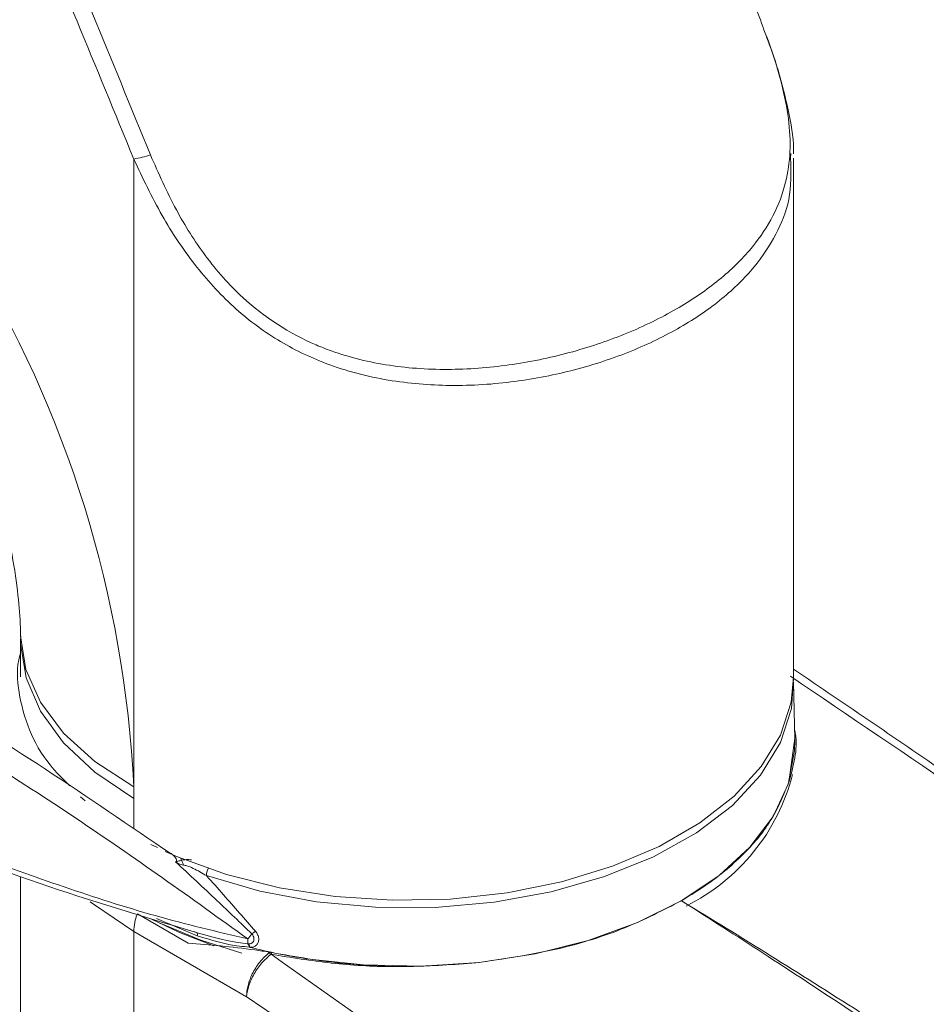
# Model space of a CAD drawing. Units: inches. Extents: x 0.5 to 16.5, y 0.2 to 10.8.
# Drawn here: x 12.3 to 12.5, y 8.9 to 9.1 of the extents above; entities that cross this region are included whole.
import ezdxf

# ---------------------------------------------------------------- set-up
doc = ezdxf.new("R2010")
doc.units = ezdxf.units.IN
doc.header["$MEASUREMENT"] = 0

msp = doc.modelspace()

# ---------------------------------------------------------------- linework, layer by layer
at = {"color": 7, "linetype": 'Continuous', "lineweight": 15}
for p, q in [((12.45424030201043, 9.05150107214494), (12.45419798636576, 9.050541803203165)), ((12.32141291170878, 8.923557428509532), (12.32141291170878, 9.050387669680667)), ((12.45478062898898, 8.94566505974277), (12.45478062898898, 9.050531640309812)), ((12.29854956261691, 8.953075152087433), (12.29854956261691, 8.945727202042331)), ((12.45505597359542, 8.933063826872043), (12.45480683454046, 8.944717562684247)), ((12.45385021774723, 8.924494630535772), (12.45504984473447, 8.933350510653217)), ((12.32141291170878, 8.921195144117538), (12.32141291170878, 8.923557428509532)), ((12.31068397378396, 8.921513020733805), (12.31160052583909, 8.920697627765348)), ((12.3248455246091, 8.91190863917727), (12.32618391581221, 8.91123953041086)), ((12.32878921211544, 8.910152318410448), (12.32743370157649, 8.911001064806419)), ((12.32761536338917, 8.910901166504276), (12.3277356987351, 8.910852282437293)), ((12.29853062898898, 8.90544210112581), (12.29853062898898, 8.782632479889632)), ((12.43211699049179, 8.900514474657282), (12.43212164380214, 8.90051716095615)), ((12.33243342887602, 8.891956221227742), (12.32215302378293, 8.89789097276325)), ((12.33425171024361, 8.89341468719897), (12.32604106734878, 8.896920112024777)), ((12.32141291170878, 8.894274102610849), (12.32141291170878, 8.757816389593879)), ((12.34421022428704, 8.88111349419085), (12.32141291170878, 8.894274102610849)), ((12.34450063691328, 8.891781036900012), (12.34459226039825, 8.89177717935384)), ((12.34890907519147, 8.89011718151533), (12.34863331432014, 8.88990185006892)), ((12.34863331432014, 8.88990185006892), (12.34915855215017, 8.889696590474893)), ((12.34934598947976, 8.890035551621013), (12.34915855215017, 8.889696590474893))]:
    msp.add_line(p, q, dxfattribs=at)
at = {"color": 8, "linetype": 'Continuous', "lineweight": 15}
for p, q in [((12.32141291170878, 8.915049215304721), (12.32141291170878, 8.921195144117538)), ((12.33094258652507, 8.909091099942547), (12.33106830585966, 8.90871132499092))]:
    msp.add_line(p, q, dxfattribs=at)
at = {"color": 8, "linetype": 'Continuous', "lineweight": 15, "flags": 128}
for points in [[(12.29854055684153, 8.954202943901315), (12.29854392797028, 8.954030159753051), (12.29963017251549, 8.947239737435787), (12.30255047022845, 8.94064477088002), (12.30723528589941, 8.934402292836438), (12.313573069381, 8.928660942951652), (12.32141291170878, 8.923557428509532)], [(12.29854977453237, 8.953180199014822), (12.29855608164781, 8.952492532895754), (12.29964094413143, 8.945562927518226), (12.30255924169449, 8.938812116494649), (12.3072415175306, 8.93240077219105), (12.31357633134996, 8.926481487511456), (12.32141291170878, 8.921195144117538)], [(12.32141291170878, 8.894274102610849), (12.31345117630344, 8.899655575455991), (12.31263679533622, 8.900315027897564)]]:
    msp.add_lwpolyline(points, dxfattribs=at)
at = {"color": 7, "linetype": 'Continuous', "lineweight": 15, "flags": 128}
for points in [[(12.32777098161688, 8.910484562671778), (12.33026342706281, 8.909377215155848), (12.34015026746163, 8.90579092287192), (12.35085257731367, 8.90309535291566), (12.36213128470188, 8.901350719865595), (12.3737344419407, 8.900595995941144), (12.38540285367107, 8.900848040427636), (12.39687586685639, 8.902101223067731), (12.40789719334069, 8.904327549832075), (12.41822063490251, 8.907477288259644), (12.42761558291632, 8.911480078398753), (12.43587216976819, 8.916246504532106), (12.44280595695143, 8.921670092576168), (12.44826205511813, 8.927629688536241), (12.45211858405115, 8.933992164886515), (12.45428939526686, 8.940615394418998), (12.45478062898898, 8.94566505974277)], [(12.45477989474784, 8.94546960547883), (12.45436345431447, 8.939329619882194), (12.45214964550264, 8.93248306604057), (12.44813692809709, 8.925914774173357), (12.44242091910377, 8.919781256772957), (12.43513782239914, 8.914228666311722), (12.42646118319719, 8.909389312648885), (12.41659775272863, 8.905378510286106), (12.40578256167077, 8.902291830596733), (12.39427331972079, 8.90020282450408), (12.38234427476229, 8.89916126987381), (12.37027967795158, 8.899191985382448), (12.35836701044129, 8.900294239125728), (12.34689013313785, 8.902441766058782), (12.33612252272411, 8.905583393852547)], [(12.35636258138792, 8.888784551919136), (12.36787690699697, 8.887526856775535), (12.37958733474892, 8.887273904718521), (12.3912322730387, 8.888031346279055), (12.40255159318758, 8.889782261464308), (12.41329244028806, 8.892487537722344), (12.42321488156462, 8.896086743651892), (12.43209726607549, 8.900499478939995), (12.4397411760284, 8.90562717037214), (12.44597585910618, 8.911355273794992), (12.45066204279137, 8.917555832843487), (12.45369504548413, 8.924090337274597), (12.45500711491619, 8.930812817057278), (12.45505597359542, 8.933063826872043)], [(12.33759312898898, 8.891385879763037), (12.33067097133589, 8.894063950618305), (12.32488716222286, 8.896842920790473)], [(12.32688450249032, 8.895911020229825), (12.33495967804545, 8.892550874183959), (12.34324087903621, 8.889934637640259)]]:
    msp.add_lwpolyline(points, dxfattribs=at)
at = {"color": 7, "linetype": 'Continuous', "lineweight": 15}
for centre, radius, start, end in [((6.669909807450701, 6.739331531054048), 6.109220591686032, 22.23630749995752, 22.81806017509705), ((6.673522498419456, 6.741352536311232), 6.101664475178874, 22.23628699287748, 22.8015369401363), ((12.31815688268756, 9.070704130101888), 0.02057572086304736, 279.1051122949274, 288.8171738803959), ((12.09323368425522, 8.912554116297152), 0.2284443755511382, 2.760791873453611, 31.57617257984478), ((12.41485671876565, 8.936186278189403), 0.0410007004226083, 296.357979145685, 345.6467779117998), ((12.32754233650859, 8.906726377064304), 0.004046291899508146, 14.06591439955895, 29.37737869809252), ((12.33158191910383, 8.894077400121027), 0.01017090965794102, 157.9788377990366, 178.8918468907407), ((12.33366772243382, 8.893618035469308), 0.0006183787520788242, 340.8015576484831, 96.41765504624313), ((12.33134594044203, 8.904343350635672), 0.01749298698465979, 318.6625455791313, 322.931991844188), ((12.35044637215562, 8.887588482873122), 0.00806336590036954, 123.2448795271822, 129.6242945486651), ((12.34872531735551, 8.892370847405957), 0.004265653674625831, 174.3695058519975, 187.9477315888112), ((12.34314552595599, 8.890830243969733), 0.00165539508965245, 11.10611149803422, 35.05483365070954), ((12.37476219120155, 9.008353765379972), 0.1209766194309332, 255.7660078023768, 261.2518032658884)]:
    msp.add_arc(centre, radius, start, end, dxfattribs=at)
at = {"color": 8, "linetype": 'Continuous', "lineweight": 15}
msp.add_arc((12.34007950336142, 8.905430410163172), 0.003959936839560836, 156.6842366067495, 177.7859491383984, dxfattribs=at)
at = {"color": 7, "linetype": 'Continuous', "lineweight": 15}
for points, knots in [([(12.32479356972617, 9.051228127581206), (12.32644088167336, 9.047479037754501), (12.32954824923258, 9.040407031675757), (12.33573228045384, 9.030603859963534), (12.34455011675565, 9.02052912151963), (12.35380463781906, 9.014540463409363), (12.36406432994625, 9.010524545387677), (12.373213035155, 9.008315075224237), (12.38567363898192, 9.007583333373853), (12.39822012990695, 9.008657783340519), (12.41021443867143, 9.011232965238518), (12.42139967326898, 9.015068940084555), (12.43120862250723, 9.019862995135854), (12.43955739874795, 9.025503919461466), (12.44592299349904, 9.031568957917484), (12.45047823397679, 9.038056993305808), (12.45387624384935, 9.046334481743742), (12.45449557422107, 9.05517253109615), (12.45269272319171, 9.064727193203817), (12.45100168194143, 9.070609430650745), (12.44892148260548, 9.076112089442296), (12.44755737737457, 9.080011485644267), (12.44619459717743, 9.08332402562133), (12.44561079980415, 9.084743074813247)], [0, 0, 0, 0, 0.05365201756372827, 0.1012052022986553, 0.1500554909802269, 0.2260015462248621, 0.2400515922221059, 0.2922966907291058, 0.3465625372324755, 0.4010651897978255, 0.4571564053213564, 0.5120092763906918, 0.5683778227384033, 0.6221555936146307, 0.677355764138, 0.7261102463199939, 0.7759560911912154, 0.8584377797998518, 0.8990057474253691, 0.9407358723311305, 0.9532910798972789, 0.9799905040283057, 1, 1, 1, 1]), ([(12.45475852527317, 9.051419900067852), (12.45476013216675, 9.051443327573885), (12.45493168837911, 9.05394451014779), (12.45395935755803, 9.05924150153729), (12.45218018726844, 9.067118765466667), (12.45027502190177, 9.072561004109433), (12.4493514121922, 9.075199360096882)], [0, 0, 0, 0, 0.00324719305902366, 0.3466789286780219, 0.6832749033269417, 1, 1, 1, 1]), ([(12.2815183846139, 9.013767558881), (12.28225431992807, 9.012362250758393), (12.2847712198467, 9.007556094794186), (12.28831639840866, 8.999225745606607), (12.29206932214679, 8.989072819571819), (12.29492316940568, 8.979338275582352), (12.29693276223871, 8.970279439791192), (12.29809774247585, 8.962327993182576), (12.2984750782976, 8.95716151306454), (12.29852934174106, 8.954710704061055), (12.29854048628259, 8.954207360723784)], [0, 0, 0, 0, 0.06468328218755473, 0.2212169256471693, 0.3765066770691093, 0.5299559236134485, 0.6810649648502899, 0.8294988981923402, 0.9649827491777895, 0.9999999999999999, 0.9999999999999999, 0.9999999999999999, 0.9999999999999999]), ([(12.19026026597818, 8.995012462916616), (12.19419258626563, 8.992716927870047), (12.20788823984456, 8.984721940056764), (12.2315441998702, 8.970882871493854), (12.25625958392573, 8.956277988797433), (12.27977298530977, 8.942072431285238), (12.30214347101497, 8.928304861012917), (12.318985197926, 8.916781604650135), (12.3274337015765, 8.911001064806392)], [0, 0, 0, 0, 0.08605215830027962, 0.2997061438661463, 0.5139641565704145, 0.6207587179406988, 0.8097569582487372, 1, 1, 1, 1]), ([(12.34448024408147, 8.892789361646907), (12.33875545568337, 8.89690962412629), (12.32730936130016, 8.905147642711977), (12.30385361297845, 8.921374568441015), (12.28064695199033, 8.935838480423138), (12.2536113668228, 8.952259548287689), (12.22892677494458, 8.966991764065282), (12.20532943585659, 8.980975162846539), (12.19164596763514, 8.98907765098964), (12.18772605813151, 8.991398774535309)], [0, 0, 0, 0, 0.114402734298593, 0.228735876930437, 0.4599523951393145, 0.5528920138303164, 0.73876111457773, 0.9251627750281041, 0.9999999999999999, 0.9999999999999999, 0.9999999999999999, 0.9999999999999999]), ([(12.29854763310986, 8.95429349281854), (12.29854966727794, 8.95426013326127), (12.29857460217375, 8.953851210767079), (12.29855520204769, 8.953508500564375), (12.29853738456778, 8.953193748375224)], [0, 0, 0, 0, 0.08157916901864982, 0.9999999999999999, 0.9999999999999999, 0.9999999999999999, 0.9999999999999999]), ([(13.02880905217501, 8.44993679497961), (13.01901499051986, 8.460729886242909), (13.00047008945881, 8.48116643408877), (12.97385117957508, 8.509319621868293), (12.95023511027918, 8.533704014679497), (12.92968062282509, 8.55445647633339), (12.91062864039879, 8.573347667772437), (12.89195853931096, 8.591546426540004), (12.87236486057287, 8.610315795950251), (12.85382319441791, 8.627774178483813), (12.83680709941665, 8.64355190275201), (12.82257465214338, 8.656579545582709), (12.81067465497556, 8.667353128159768), (12.80034103069284, 8.676629712326191), (12.78954863925946, 8.686243754834349), (12.77635508548202, 8.697887979925206), (12.75432671298453, 8.717105318144373), (12.72500898333634, 8.742158939345572), (12.6901050192393, 8.771178939254979), (12.65745461729991, 8.797638672050958), (12.63191650451866, 8.817849874201457), (12.61152775122069, 8.833719923094089), (12.59407858266211, 8.84714122746822), (12.57282549895067, 8.863243119964299), (12.54769343844528, 8.881939420693227), (12.51864819844204, 8.903046302036769), (12.48725828168587, 8.925311591225135), (12.46550180115788, 8.940038169767085), (12.45478062898898, 8.947295142410429)], [0, 0, 0, 0, 0.05427877747611788, 0.1027760078966066, 0.1454740046400294, 0.182392025300513, 0.2135448408108504, 0.2476297363122735, 0.2820348164976179, 0.3176567956921976, 0.3457436733482334, 0.3717613484579425, 0.3924948065024304, 0.4081738412042921, 0.4258785692655688, 0.4489248500174993, 0.477035579275944, 0.5406063780479247, 0.6010656664510091, 0.6573699387944786, 0.708694562610079, 0.7321345584869573, 0.7618249694338977, 0.7980374870363597, 0.8407824857711963, 0.8900388141541403, 0.9458132576253192, 1, 1, 1, 1]), ([(12.18162442352923, 8.946881982162799), (12.19646067698799, 8.942332236141992), (12.22612656836814, 8.933234772848056), (12.26805464927773, 8.917477362987245), (12.3012181578681, 8.905216849722597), (12.32573448252073, 8.897234364450785), (12.33822480323608, 8.894272654390559), (12.34448024408155, 8.89278936164689)], [0, 0, 0, 0, 0.2776519887226276, 0.5551801714512048, 0.7772123968516856, 0.8884228272148881, 1, 1, 1, 1]), ([(12.33359860305899, 8.894232539165833), (12.32312628323362, 8.897375395108584), (12.30214536133995, 8.90367199568587), (12.26677410816345, 8.91724953820398), (12.22687683878826, 8.932224467843653), (12.19750357841915, 8.941320662989352), (12.18283072919055, 8.94586449293024)], [0, 0, 0, 0, 0.2034859240114551, 0.4076768423176084, 0.7041163194664645, 1, 1, 1, 1]), ([(12.45385021774722, 8.92449463053576), (12.45268750548649, 8.921668347168744), (12.45051863289041, 8.916396321792796), (12.44427958166186, 8.9092149927525), (12.43800763996429, 8.904075918698949), (12.43352136025511, 8.901363449609333), (12.43212164380214, 8.90051716095615)], [0, 0, 0, 0, 0.3164941364276074, 0.5903743191706802, 0.8721970447274798, 1, 1, 1, 1]), ([(12.3298842923735, 8.908355317077941), (12.32989008115059, 8.908357085596764), (12.32995081362593, 8.908375639865517), (12.33005381789602, 8.908408849135549), (12.33022263907195, 8.908461226987674), (12.33052946577932, 8.9085425970434), (12.33084275174039, 8.908640696830563), (12.33106830585969, 8.908711324990923)], [0, 0, 0, 0, 0.01528260004058312, 0.1603361325912938, 0.2815123624983461, 0.4827159003705787, 1, 1, 1, 1]), ([(12.34530395534891, 8.893799233152215), (12.34295655916548, 8.896051982491805), (12.3378837527303, 8.900920253739478), (12.33268003557225, 8.905756825825577), (12.3298842923735, 8.908355317077941)], [0, 0, 0, 0, 0.4627411302659531, 1, 1, 1, 1]), ([(12.33146730751419, 8.907709779698626), (12.33114632090136, 8.907784476552012), (12.3307139028736, 8.90788510463035), (12.33026719114328, 8.908118085209107), (12.33006687730918, 8.908235752254331), (12.32996293662061, 8.908302645445428), (12.32990349128943, 8.908342349838911), (12.32989170952827, 8.908350307419116), (12.32988429237345, 8.908355317077987)], [0, 0, 0, 0, 0.5723332947696177, 0.7710204246866655, 0.8766725512976324, 0.9754854018044034, 0.9845669448312689, 1, 1, 1, 1]), ([(12.33612252272411, 8.905583393852547), (12.335250220126, 8.906099478764538), (12.33398265452512, 8.906849415177648), (12.33236743559501, 8.907520923392282), (12.33168862811523, 8.907663344316683), (12.33146730751419, 8.907709779698626)], [0, 0, 0, 0, 0.5979656212003966, 0.8689194020309109, 1, 1, 1, 1]), ([(12.33612252272411, 8.905583393852547), (12.3372757340637, 8.904294944078542), (12.34062777931339, 8.900549800585647), (12.34388756879298, 8.896795113340529), (12.34602588588406, 8.894332159227028)], [0, 0, 0, 0, 0.344032151624928, 1, 1, 1, 1]), ([(12.43211699049179, 8.900514474657282), (12.42842328615869, 8.898611195475773), (12.42089499927635, 8.894732045873242), (12.4067986059286, 8.890296728031494), (12.3961848348663, 8.88876915424774), (12.39056378748293, 8.88796015200248)], [0, 0, 0, 0, 0.3118249075868216, 0.6355428452522421, 1, 1, 1, 1]), ([(12.46736871941098, 8.877603260726222), (12.46146298625587, 8.881504035979535), (12.4501507301571, 8.888975854886738), (12.43841035802857, 8.896513686241473), (12.43256445673354, 8.900230259227683), (12.43213379944837, 8.900503798042172), (12.43211699037685, 8.90051447459091)], [0, 0, 0, 0, 0.5029493754868032, 0.9633845605273342, 0.9985708553834748, 1, 1, 1, 1]), ([(12.43212164380214, 8.90051716095615), (12.43213881061251, 8.900506690934986), (12.43221222639601, 8.900461914719074), (12.43818278012395, 8.89681992310967), (12.45017737603198, 8.88943433858886), (12.46211074628578, 8.881877898327751), (12.46814953900124, 8.878054018281036)], [0, 0, 0, 0, 0.001429145355266577, 0.00611189987049941, 0.4970503645329529, 1, 1, 1, 1]), ([(12.33359860305899, 8.894232539165833), (12.33653157282088, 8.893398945552418), (12.34012854990339, 8.892376631186096), (12.34381931600096, 8.891873850890548), (12.34450063691329, 8.89178103690001)], [0, 0, 0, 0, 0.8153985123115319, 1, 1, 1, 1]), ([(12.34459226039825, 8.89177717935384), (12.34464020751389, 8.891777625346666), (12.34484697525957, 8.891779548651753), (12.34518301020019, 8.891869237753678), (12.34551709300819, 8.892120541703074), (12.34571191451024, 8.892483496991817), (12.34574280943021, 8.89291771877118), (12.3456139065635, 8.893382278329574), (12.34540724967351, 8.893660278811119), (12.3453039553489, 8.89379923315221)], [0, 0, 0, 0, 0.04890157775223599, 0.2108837801663854, 0.369122615228225, 0.5256112355939766, 0.6831060853760345, 0.8416053639277484, 0.9999999999999999, 0.9999999999999999, 0.9999999999999999, 0.9999999999999999]), ([(12.34602588588402, 8.894332159226998), (12.34618736074268, 8.894110416442897), (12.34651139432155, 8.89366544247904), (12.34671122270489, 8.89292519005486), (12.34666321100507, 8.89223190100211), (12.34635981081751, 8.89165026395832), (12.34583883377856, 8.891243854322422), (12.34534346033189, 8.891106775802314), (12.3450564380954, 8.891093091573866), (12.34501615864994, 8.89109117118909)], [0, 0, 0, 0, 0.1619325512627941, 0.3249520362323822, 0.4872156556803731, 0.6479026415737368, 0.8092761623957516, 0.9732346507047535, 1, 1, 1, 1]), ([(12.33243342887602, 8.891956221227742), (12.33677422392126, 8.891599886378772), (12.34201142645191, 8.891169965649194), (12.34790100871353, 8.890271044633621), (12.34890907849782, 8.890117183956582)], [0, 0, 0, 0, 0.828838491507524, 0.9999999999999999, 0.9999999999999999, 0.9999999999999999, 0.9999999999999999]), ([(12.34476991900986, 8.891149117156708), (12.34410785233798, 8.89120516091729), (12.34052431758826, 8.891508506142298), (12.33706880696255, 8.89255860039082), (12.33425171024361, 8.89341468719897)], [0, 0, 0, 0, 0.1847524073641514, 1, 1, 1, 1]), ([(12.34490580217799, 8.89114387171604), (12.34484643805408, 8.891310563662913), (12.34476845619571, 8.891529533420016), (12.34464891981669, 8.891707926847525), (12.34460734696827, 8.891758739651943), (12.34459226039825, 8.891777179353843)], [0, 0, 0, 0, 0.6701260036449953, 0.8802904459316894, 1, 1, 1, 1]), ([(12.34421022424961, 8.881113494212455), (12.34425647432407, 8.881763036915011), (12.34435411644279, 8.88313433688408), (12.34519104046129, 8.885493818917665), (12.3466156830905, 8.887983762224195), (12.34794164410156, 8.889244304616943), (12.34863331432014, 8.88990185006892)], [0, 0, 0, 0, 0.2143236652751606, 0.4524753097931805, 0.714390906675152, 1, 1, 1, 1]), ([(12.34915855215747, 8.889696590412916), (12.34852775346269, 8.889142127288018), (12.34726617304666, 8.88803321595772), (12.34569820737033, 8.88576215666478), (12.34455825713991, 8.88333614440464), (12.34432623336351, 8.881854366155899), (12.34421022424961, 8.88111349474916)], [0, 0, 0, 0, 0.2500087246557472, 0.5000107220756822, 0.7500113394118522, 1, 1, 1, 1]), ([(12.34490580217799, 8.89114387171604), (12.34486927713114, 8.89114462315023), (12.34482417952919, 8.89114555094863), (12.34477858586156, 8.891148547538187), (12.34476991900987, 8.891149117156703)], [0, 0, 0, 0, 0.8099110657415142, 1, 1, 1, 1]), ([(12.34501615864994, 8.89109117118909), (12.34500356143811, 8.89109455161687), (12.34498228734706, 8.891100260461766), (12.34495506640352, 8.891109778053712), (12.34493439543293, 8.891118756347803), (12.34492000607925, 8.89112686025484), (12.34491093297933, 8.891134914484553), (12.34490720934325, 8.89113992995514), (12.34490615798027, 8.891142875040279), (12.34490580217799, 8.89114387171604)], [0, 0, 0, 0, 0.3192768108674232, 0.5391926436979793, 0.6919954211396926, 0.8540186360031856, 0.9189296802095019, 0.9725641810649884, 1, 1, 1, 1]), ([(12.34890906879821, 8.890117170521465), (12.3489584140872, 8.890108793499408), (12.34905578124591, 8.890092264123396), (12.34920148600251, 8.890063947501682), (12.34929782379216, 8.890045023739209), (12.34934599510479, 8.890035561383039)], [0, 0, 0, 0, 0.3393904842631641, 0.6696786626735924, 0.9999999999999999, 0.9999999999999999, 0.9999999999999999, 0.9999999999999999]), ([(12.39056378748291, 8.887960152002476), (12.38495002230384, 8.88755959787316), (12.37523014747029, 8.886866064054619), (12.36122387526558, 8.887740790511232), (12.35321052277544, 8.889039762313239), (12.34915855215017, 8.889696590474893)], [0, 0, 0, 0, 0.4032911216131187, 0.6982727453911185, 1, 1, 1, 1]), ([(12.34915982303473, 8.889697569674201), (12.37353329297612, 8.872467828233658), (12.42226554985189, 8.838018724851882), (12.49576975697017, 8.782851478987238), (12.56910332707652, 8.725456684661356), (12.63721550295771, 8.66918110610232), (12.70002917897591, 8.614596981627509), (12.75756643350122, 8.562181454030185), (12.81438998914107, 8.507657103499161), (12.87050419173296, 8.451063425621612), (12.90692086940153, 8.411237086112658), (12.92514588435142, 8.391305678872396)], [0, 0, 0, 0, 0.1247784541260254, 0.2494817395164828, 0.3740601355744463, 0.49867005740999, 0.5989173024032944, 0.6990744245312226, 0.7992208899308676, 0.8995185031447434, 0.9999999999999999, 0.9999999999999999, 0.9999999999999999, 0.9999999999999999]), ([(12.34934602211422, 8.890035461185155), (12.35418689131805, 8.889185754128802), (12.36322274285977, 8.887599711108043), (12.37725479604128, 8.88697784685939), (12.38608464886626, 8.887629557387628), (12.39056378748304, 8.88796015200249)], [0, 0, 0, 0, 0.3624853570645026, 0.676606562698977, 1, 1, 1, 1]), ([(12.91803425833493, 8.38412511960909), (12.89779722753409, 8.40618058964009), (12.85729380971164, 8.450323523785297), (12.79485226684302, 8.512902267675127), (12.73150052976066, 8.573156371732335), (12.66729200610653, 8.630952867509057), (12.61193761480865, 8.678325734192496), (12.56577108604795, 8.716337869355767), (12.52903810651566, 8.74575798662036), (12.49207633656178, 8.774542560446916), (12.4550228590224, 8.802592396593349), (12.41790671991297, 8.829836188620499), (12.38100885997729, 8.856123384357279), (12.35642595410385, 8.872817740173595), (12.34421022409068, 8.881113494322667)], [0, 0, 0, 0, 0.1117482510379753, 0.2236586062087062, 0.3356804127658086, 0.4478446817047774, 0.5601405700645399, 0.6230787748677538, 0.6861269795319282, 0.7490127444356532, 0.8124807825357016, 0.8754226428162316, 0.9380950580478468, 1, 1, 1, 1])]:
    msp.add_open_spline(points, degree=3, knots=knots, dxfattribs=at)
at = {"color": 8, "linetype": 'Continuous', "lineweight": 15}
for points, knots in [([(12.45419798636576, 9.050541803203165), (12.45426418066434, 9.047694320303583), (12.45439277298106, 9.042162659258954), (12.45138719965168, 9.035067484865836), (12.44698394500096, 9.02831683719721), (12.44051962540343, 9.021986914746794), (12.43215397620192, 9.016248998149761), (12.42209563926512, 9.011363947726922), (12.4107812921236, 9.007607163517063), (12.39839399631558, 9.00515620908532), (12.38563241515924, 9.004322676478584), (12.37266627523019, 9.005376307571943), (12.3608133330343, 9.00847210854045), (12.35022456023737, 9.013607171456977), (12.34121800525929, 9.020401964517662), (12.33343703159864, 9.02901763718774), (12.3267402072513, 9.03912692572404), (12.32323620955678, 9.046533614642968), (12.32141291170878, 9.050387669680667)], [0, 0, 0, 0, 0.06197012734087547, 0.1203862328347249, 0.1801909733214328, 0.2442913117404049, 0.3101738109913433, 0.3755592649842348, 0.4428380594567587, 0.5082137367092364, 0.5755423785445081, 0.6392084363075109, 0.7051171217321136, 0.7597700159489317, 0.8164302419525311, 0.8748169932249498, 0.9348612850928831, 1, 1, 1, 1]), ([(12.30846435475466, 8.923755333623916), (12.30706908097326, 8.925142843572196), (12.30351927370552, 8.928672898364406), (12.29996970936285, 8.935070038440452), (12.29803406891971, 8.942510592802568), (12.2976513224741, 8.947817384257263), (12.29849236985525, 8.95045125087824), (12.29854956261691, 8.950630358630384)], [0, 0, 0, 0, 0.1727821092256662, 0.4395862627405954, 0.7140070255386308, 0.9805519541584791, 1, 1, 1, 1]), ([(13.02601962952347, 8.449538852432267), (13.00317383009729, 8.474355835373618), (12.95753665395673, 8.523930682838758), (12.88732029211038, 8.593760122060292), (12.81624433000529, 8.660601805683237), (12.74442851108285, 8.724221011038097), (12.67205514481101, 8.784891950293199), (12.5991564389846, 8.842532024277443), (12.52673178373072, 8.89681909561936), (12.47795611330907, 8.929787243267464), (12.45414540579902, 8.945881228527151)], [0, 0, 0, 0, 0.1263136203481375, 0.2523263394397001, 0.3782355889578979, 0.504265438732262, 0.6296099605088274, 0.7549227721842282, 0.8803612100366685, 1, 1, 1, 1]), ([(12.45501627516839, 8.934920761670382), (12.45506327729224, 8.934685029162685), (12.45575297266225, 8.931225959533592), (12.45476803385443, 8.927741565875852), (12.45385021774722, 8.92449463053576)], [0, 0, 0, 0, 0.06814910741161716, 1, 1, 1, 1]), ([(12.3298842923735, 8.908355317077941), (12.32991411240441, 8.908385201026745), (12.33001076667983, 8.908482062476262), (12.33006054845404, 8.908635594219525), (12.33004846114696, 8.90888753810536), (12.32993770112802, 8.909122482996965), (12.32962781166888, 8.909517407389032), (12.32927919179827, 8.909859393494438), (12.32889793277898, 8.91008732185579), (12.32878921211544, 8.910152318410448)], [0, 0, 0, 0, 0.06023870848551773, 0.1952489163745675, 0.2456790901487115, 0.4478122191283009, 0.5412256687615951, 0.8691748989918292, 1, 1, 1, 1]), ([(12.33106830585969, 8.908711324990918), (12.33137640784854, 8.90876063143875), (12.33203801226168, 8.908866509896734), (12.332720457664, 8.908817223070638), (12.33308509565519, 8.908790888584104)], [0, 0, 0, 0, 0.4656891379949812, 1, 1, 1, 1])]:
    msp.add_open_spline(points, degree=3, knots=knots, dxfattribs=at)

doc.saveas('drawing.dxf')
